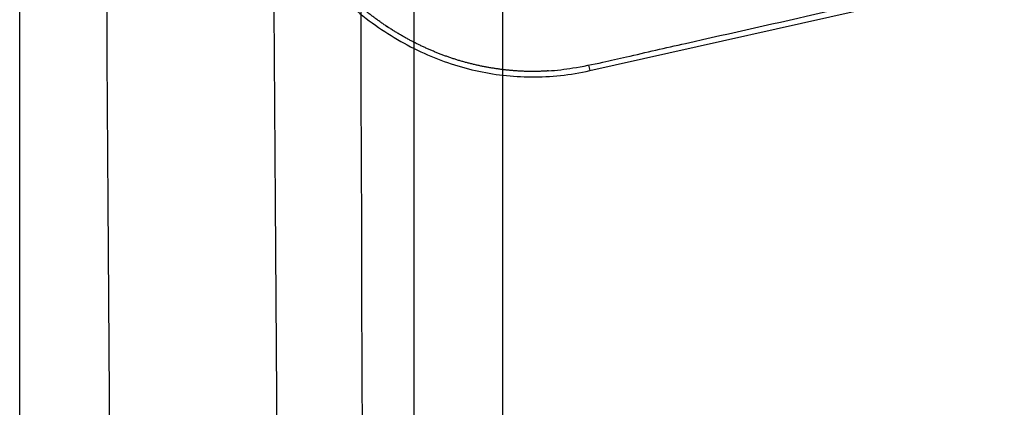
# Model space of a CAD drawing. Units: millimetres. Extents: x -768 to 20672, y 0 to 14582.
# Drawn here: x 10092 to 10269, y 6707 to 6777 of the extents above; entities that cross this region are included whole.
import ezdxf

# ---------------------------------------------------------------- set-up
doc = ezdxf.new("R2010")
doc.units = ezdxf.units.MM
doc.layers.add('Make2D$可见线$普通线', color=18, linetype='Continuous')
doc.layers.add('Make2D$可见线$正切线', color=18, linetype='Continuous')

msp = doc.modelspace()

# ---------------------------------------------------------------- linework, layer by layer
at = {"layer": 'Make2D$可见线$普通线', "color": 0}
for p, q in [((10091.63, 4961.57), (10091.63, 8129.57)), ((10178.68, 6479.29), (10178.68, 6949.24)), ((10162.68, 6567.36), (10162.68, 6845.98)), ((10194.3, 6767.39), (10251.76, 6780.33))]:
    msp.add_line(p, q, dxfattribs=at)
for centre, radius, start, end in [((53158.33, 7033.54), 43051.8, 180.249618, 180.620429), ((53184.59, 7033.45), 43047.93, 180.249521, 180.620366)]:
    msp.add_arc(centre, radius, start, end, dxfattribs=at)
for points, knots in [([(10164, 5115.81), (10157.83, 5493.46), (10152.76, 6718.25), (10152.76, 6949.21), (10152.76, 7275.14), (10157.83, 7616.31), (10163.99, 7975.34)], [0, 0, 0, 0, 1659.859352, 1659.859352, 1659.859352, 3319.643162, 3319.643162, 3319.643162, 3319.643162]), ([(10147.23, 6925.19), (10144.42, 6922.25), (10139.2, 6915.66), (10132.94, 6904.36), (10127.97, 6891.35), (10123.41, 6872.24), (10122.25, 6852.12), (10124.37, 6832.12), (10127.6, 6817.97), (10132.38, 6805.03), (10138.36, 6793.76), (10145.68, 6784.05), (10154.21, 6776.21), (10163.59, 6770.52), (10173.52, 6767.07), (10183.91, 6765.87), (10190.84, 6766.61), (10194.3, 6767.39)], [0, 0, 0, 0, 12.186334, 25.129757, 38.647467, 53.875213, 83.964957, 98.702869, 114.140682, 127.409263, 140.010929, 152.309274, 163.75254, 174.597562, 185.037774, 195.132443, 205.793014, 205.793014, 205.793014, 205.793014]), ([(10186.88, 6767.35), (10188.34, 6767.45), (10191.62, 6767.87), (10195.57, 6768.66), (10198.78, 6769.37), (10203.74, 6770.53), (10216.28, 6773.39), (10230.98, 6776.66), (10242.71, 6779.35), (10247.74, 6780.51), (10251.93, 6781.42), (10257.35, 6782.37), (10263.68, 6782.66), (10270.31, 6782.08), (10276.74, 6780.61), (10281.41, 6778.8), (10286.64, 6776.56), (10292.38, 6773.96), (10302.12, 6770.03), (10309.14, 6767.59), (10313.97, 6766.06)], [0, 0, 0, 0, 4.40268, 9.902399, 12.097657, 14.263965, 25.166663, 50.68466, 59.438464, 61.275104, 66.162201, 72.310748, 77.777782, 85.131222, 92.231614, 97.503166, 100.117933, 109.310501, 116.399649, 131.611973, 131.611973, 131.611973, 131.611973])]:
    msp.add_open_spline(points, degree=3, knots=knots, dxfattribs=at)
msp.add_rational_spline([(10186.88, 6767.35), (10186.66, 6767.33), (10186.43, 6767.31), (10186.21, 6767.3), (10183.56, 6767.16), (10180.92, 6767.27), (10178.29, 6767.62), (10175.66, 6767.96), (10173.07, 6768.52), (10170.53, 6769.29), (10168, 6770.07), (10165.54, 6771.06), (10163.17, 6772.24), (10158.42, 6774.61), (10154.07, 6777.73), (10150.21, 6781.35), (10146.35, 6784.98), (10142.98, 6789.11), (10140.08, 6793.53), (10137.17, 6797.96), (10134.72, 6802.67), (10132.68, 6807.55), (10130.64, 6812.44), (10128.97, 6817.47), (10127.68, 6822.6), (10126.39, 6827.74), (10125.42, 6832.95), (10124.8, 6838.21), (10124.48, 6840.84), (10124.25, 6843.47), (10124.09, 6846.12), (10123.94, 6848.76), (10123.86, 6851.4), (10123.86, 6854.05)], [1, 1, 1, 1, 0.997094728517, 0.997094728517, 1, 0.997670276935, 0.997670276935, 1, 0.997709651132, 0.997709651132, 1, 1, 1, 1, 1, 1, 1, 1, 1, 1, 0.998147344512, 0.998147344512, 1, 0.998622075441, 0.998622075441, 1, 0.99969694624, 0.99969694624, 1, 0.99970944371, 0.99970944371, 1], degree=3, knots=[0, 0, 0, 0, 0.667459, 0.667459, 0.667459, 8.608143, 8.608143, 8.608143, 16.551807, 16.551807, 16.551807, 24.497571, 24.497571, 24.497571, 40.442, 40.442, 40.442, 56.362713, 56.362713, 56.362713, 72.261544, 72.261544, 72.261544, 88.136234, 88.136234, 88.136234, 104.013987, 104.013987, 104.013987, 111.954052, 111.954052, 111.954052, 119.894553, 119.894553, 119.894553, 119.894553], dxfattribs=at)
for points in [[(10157.43, 6775.59), (10157.62, 6775.46), (10157.82, 6775.33), (10158.01, 6775.2)], [(10158.63, 6774.81), (10158.7, 6774.76), (10158.78, 6774.72), (10158.85, 6774.67)]]:
    msp.add_open_spline(points, degree=3, dxfattribs=at)
at = {"layer": 'Make2D$可见线$正切线', "color": 0}
msp.add_line((10194.08, 6768.37), (10194.3, 6767.39), dxfattribs=at)

doc.saveas('drawing.dxf')
